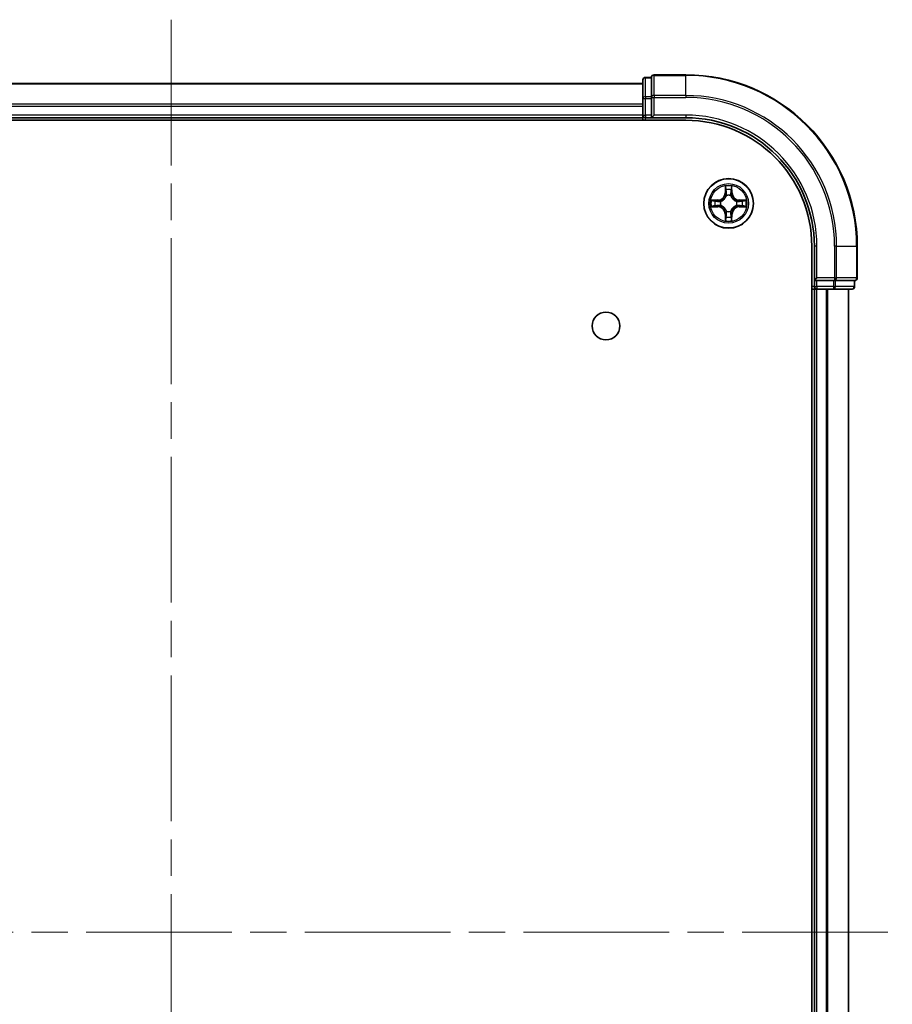
# Model space of a CAD drawing. Units: millimetres. Extents: x -944 to 5046, y 24 to 867.
# Drawn here: x 484 to 586, y 139 to 254 of the extents above; entities that cross this region are included whole.
import ezdxf

# ---------------------------------------------------------------- set-up
doc = ezdxf.new("R2010")
doc.units = ezdxf.units.MM
doc.header["$LTSCALE"] = 3
doc.linetypes.add('CHAIN', pattern=[0.3543, 0.2362, -0.0295, 0.0591, -0.0295])
for name, color, linetype, lineweight in [('Centerline (ISO)', 131, 'Continuous', 18), ('Visible (ISO)', 7, 'Continuous', 35), ('Visible Narrow (ISO)', 7, 'Continuous', 25)]:
    doc.layers.add(name, color=color, linetype=linetype, lineweight=lineweight)

msp = doc.modelspace()

# ---------------------------------------------------------------- linework, layer by layer
at = {"layer": 'Centerline (ISO)', "linetype": 'CHAIN', "ltscale": 23.990969}
for p, q in [((501.7762, 253.7137), (501.7762, 40.8527)), ((415.3458, 147.2832), (585.8662, 147.2832))]:
    msp.add_line(p, q, dxfattribs=at)
at = {"layer": 'Visible (ISO)'}
for p, q in [((557.7762, 246.9832), (557.0762, 246.9832)), ((557.7762, 246.9832), (557.7762, 246.9137)), ((561.7762, 247.2832), (558.0762, 247.2832)), ((556.7762, 246.2832), (446.7762, 246.2832)), ((556.7762, 246.6832), (556.7762, 244.5022)), ((557.7762, 244.7327), (557.7762, 246.9137)), ((557.7762, 244.7327), (557.7762, 244.6427)), ((556.7762, 244.5022), (556.7762, 242.5832)), ((557.7762, 244.6427), (557.7762, 244.5022)), ((557.7762, 242.5832), (557.7762, 244.5022)), ((556.7762, 242.5832), (556.7762, 242.2832)), ((557.7762, 242.2832), (558.0762, 242.5832)), ((557.7762, 242.5832), (557.7762, 242.2832)), ((441.7762, 241.9832), (561.7762, 241.9832)), ((446.7762, 242.2832), (556.7762, 242.2832)), ((556.7762, 242.2832), (556.7762, 241.9832)), ((557.0762, 242.2832), (557.7762, 242.2832)), ((557.7762, 242.2832), (561.7762, 242.2832)), ((576.4762, 227.2832), (576.4762, 67.2832)), ((576.7762, 227.2832), (576.7762, 223.2832)), ((581.7762, 223.5832), (581.7762, 227.2832)), ((577.0762, 223.5832), (576.7762, 223.2832)), ((576.7762, 223.2832), (576.7762, 222.5832)), ((576.7762, 223.2832), (577.0762, 223.2832)), ((578.9952, 223.2832), (577.0762, 223.2832)), ((578.9952, 223.2832), (579.1357, 223.2832)), ((579.1357, 223.2832), (579.2257, 223.2832)), ((581.4067, 223.2832), (579.2257, 223.2832)), ((581.4067, 223.2832), (581.4762, 223.2832)), ((581.4762, 222.5832), (581.4762, 223.2832)), ((576.4762, 222.2832), (576.7762, 222.2832)), ((576.7762, 222.2832), (577.0762, 222.2832)), ((576.7762, 222.2832), (576.7762, 72.2832)), ((577.0762, 222.2832), (578.1357, 222.2832)), ((578.1357, 222.2832), (578.3593, 222.2832)), ((578.3593, 222.2832), (578.9952, 222.2832)), ((578.9952, 222.2832), (581.1762, 222.2832)), ((580.7762, 72.2832), (580.7762, 222.2832))]:
    msp.add_line(p, q, dxfattribs=at)
for centre, radius in [((566.7762, 232.2832), 2.9), ((552.4762, 217.9832), 1.621)]:
    msp.add_circle(centre, radius, dxfattribs=at)
for centre, radius, start, end in [((557.0762, 246.6832), 0.3, 90, 180), ((558.0762, 246.9832), 0.3, 90, 180), ((561.7762, 227.2832), 20, 0, 90), ((557.0762, 242.5832), 0.3, 180, 270), ((561.7762, 227.2832), 15, 0, 90), ((561.7762, 227.2832), 14.7, 0, 90), ((581.4762, 223.5832), 0.3, 270, 0), ((577.0762, 222.5832), 0.3, 180, 270), ((581.1762, 222.5832), 0.3, 270, 0)]:
    msp.add_arc(centre, radius, start, end, dxfattribs=at)
at = {"layer": 'Visible Narrow (ISO)'}
for p, q in [((557.0762, 246.9832), (557.0762, 246.9137)), ((558.0762, 247.2832), (558.0762, 247.2137)), ((558.0762, 247.2137), (561.7762, 247.2137)), ((558.0762, 244.8732), (558.0762, 247.2137)), ((561.7762, 247.2137), (561.7762, 247.2832)), ((561.7762, 244.8732), (561.7762, 247.2137)), ((446.7762, 246.2137), (556.7762, 246.2137)), ((557.0762, 244.7327), (557.0762, 246.9137)), ((557.0762, 246.9137), (557.7762, 246.9137)), ((557.0762, 244.7327), (557.0762, 244.5022)), ((557.7762, 244.7327), (557.0762, 244.7327)), ((561.7762, 244.8732), (558.0762, 244.8732)), ((558.0762, 244.8732), (558.0762, 244.6427)), ((561.7762, 244.8732), (561.7762, 244.6427)), ((556.7762, 243.8732), (446.7762, 243.8732)), ((446.7762, 243.6427), (556.7762, 243.6427)), ((556.7762, 244.5022), (557.0762, 244.5022)), ((557.0762, 242.5832), (557.0762, 244.5022)), ((557.0762, 244.5022), (557.7762, 244.5022)), ((557.7762, 244.6427), (558.0762, 244.6427)), ((558.0762, 244.6427), (561.7762, 244.6427)), ((558.0762, 242.5832), (558.0762, 244.6427)), ((556.7762, 242.5832), (446.7762, 242.5832)), ((556.7762, 242.5832), (557.0762, 242.5832)), ((557.0762, 242.5832), (557.0762, 242.2832)), ((557.7762, 242.5832), (557.0762, 242.5832)), ((561.7762, 242.5832), (558.0762, 242.5832)), ((561.7762, 242.5832), (561.7762, 242.2832)), ((557.0762, 241.9832), (557.0762, 242.2832)), ((566.3858, 234.3059), (566.3722, 233.5264)), ((566.422, 233.5255), (566.3722, 233.5264)), ((566.422, 233.5255), (566.4305, 234.0156)), ((566.422, 233.5255), (566.4946, 233.5243)), ((566.5351, 233.1995), (566.5297, 233.2201)), ((567.0228, 233.2201), (567.0173, 233.1995)), ((567.1305, 233.5255), (567.0579, 233.5243)), ((567.1219, 234.0156), (567.1305, 233.5255)), ((567.1305, 233.5255), (567.1803, 233.5264)), ((567.1803, 233.5264), (567.1667, 234.3059)), ((565.533, 232.6873), (564.7535, 232.6737)), ((565.0439, 232.6289), (565.5339, 232.6375)), ((565.5339, 232.6375), (565.533, 232.6873)), ((565.5339, 232.6375), (565.5352, 232.5648)), ((565.8393, 232.5297), (565.86, 232.5243)), ((565.86, 232.0421), (565.8393, 232.0367)), ((567.6925, 232.5243), (567.7132, 232.5297)), ((567.7132, 232.0367), (567.6925, 232.0421)), ((568.0186, 232.6375), (568.0173, 232.5648)), ((568.0186, 232.6375), (568.0194, 232.6873)), ((568.0186, 232.6375), (568.5086, 232.6289)), ((568.799, 232.6737), (568.0194, 232.6873)), ((564.7535, 231.8928), (565.533, 231.8792)), ((565.5339, 231.929), (565.0439, 231.9375)), ((565.5339, 231.929), (565.533, 231.8792)), ((565.5339, 231.929), (565.5352, 232.0016)), ((566.422, 231.0409), (566.3722, 231.04)), ((566.3722, 231.04), (566.3858, 230.2605)), ((566.422, 231.0409), (566.4946, 231.0421)), ((566.4305, 230.5508), (566.422, 231.0409)), ((566.5297, 231.3463), (566.5351, 231.3669)), ((567.0173, 231.3669), (567.0228, 231.3463)), ((567.1305, 231.0409), (567.0579, 231.0421)), ((567.1305, 231.0409), (567.1219, 230.5508)), ((567.1305, 231.0409), (567.1803, 231.04)), ((567.1667, 230.2605), (567.1803, 231.04)), ((568.0186, 231.929), (568.0173, 232.0016)), ((568.5086, 231.9375), (568.0186, 231.929)), ((568.0186, 231.929), (568.0194, 231.8792)), ((568.0194, 231.8792), (568.799, 231.8928)), ((577.0762, 227.2832), (576.7762, 227.2832)), ((577.0762, 223.5832), (577.0762, 227.2832)), ((579.1357, 227.2832), (579.1357, 223.5832)), ((579.3662, 227.2832), (579.1357, 227.2832)), ((579.3662, 223.5832), (579.3662, 227.2832)), ((579.3662, 227.2832), (581.7067, 227.2832)), ((581.7067, 227.2832), (581.7067, 223.5832)), ((581.7067, 227.2832), (581.7762, 227.2832)), ((579.1357, 223.5832), (577.0762, 223.5832)), ((577.0762, 222.5832), (577.0762, 223.2832)), ((578.9952, 223.2832), (578.9952, 222.5832)), ((579.1357, 223.5832), (579.1357, 223.2832)), ((579.1357, 223.5832), (579.3662, 223.5832)), ((579.2257, 222.5832), (579.2257, 223.2832)), ((581.7067, 223.5832), (579.3662, 223.5832)), ((581.4067, 223.2832), (581.4067, 222.5832)), ((581.7067, 223.5832), (581.7762, 223.5832)), ((576.7762, 222.5832), (576.4762, 222.5832)), ((576.7762, 222.5832), (577.0762, 222.5832)), ((578.9952, 222.5832), (577.0762, 222.5832)), ((577.0762, 222.5832), (577.0762, 222.2832)), ((577.0762, 72.2832), (577.0762, 222.2832)), ((578.1357, 222.2832), (578.1357, 72.2832)), ((578.3662, 72.2832), (578.3662, 222.2832)), ((578.9952, 222.5832), (578.9952, 222.2832)), ((578.9952, 222.5832), (579.2257, 222.5832)), ((581.4067, 222.5832), (579.2257, 222.5832)), ((580.7067, 222.2832), (580.7067, 72.2832)), ((581.4067, 222.5832), (581.4762, 222.5832))]:
    msp.add_line(p, q, dxfattribs=at)
for radius in [2.8677, 2.3092, 2.1415]:
    msp.add_circle((566.7762, 232.2832), radius, dxfattribs=at)
for centre, radius, start, end in [((561.7762, 227.2832), 19.9305, 0, 90), ((561.7762, 227.2832), 17.59, 0, 90), ((561.7762, 227.2832), 17.3595, 0, 90), ((561.7762, 227.2832), 15.3, 0, 90), ((566.7762, 232.2832), 2.0601, 79.074582, 100.925418), ((565.5181, 233.5413), 0.8542, 271, 359), ((565.5181, 233.5413), 0.904, 271, 359), ((566.7762, 232.2832), 1.6122, 79.692479, 100.307521), ((566.7762, 232.2832), 0.9688, 75.258044, 104.741956), ((566.7762, 232.2832), 0.9475, 75.258044, 104.741956), ((568.0344, 233.5413), 0.904, 181, 269), ((568.0344, 233.5413), 0.8542, 181, 269), ((566.7762, 232.2832), 2.0601, 169.074582, 190.925418), ((566.7762, 232.2832), 1.6122, 169.692479, 190.307521), ((566.7762, 232.2832), 0.9688, 165.258044, 194.741956), ((566.7762, 232.2832), 0.9475, 165.258044, 194.741956), ((566.7762, 232.2832), 0.9475, 345.258044, 14.741956), ((566.7762, 232.2832), 0.9688, 345.258044, 14.741956), ((566.7762, 232.2832), 1.6122, 349.692479, 10.307521), ((566.7762, 232.2832), 2.0601, 349.074582, 10.925418), ((565.5181, 231.0251), 0.8542, 1, 89), ((565.5181, 231.0251), 0.904, 1, 89), ((566.7762, 232.2832), 0.9688, 255.258044, 284.741956), ((566.7762, 232.2832), 0.9475, 255.258044, 284.741956), ((568.0344, 231.0251), 0.904, 91, 179), ((568.0344, 231.0251), 0.8542, 91, 179), ((566.7762, 232.2832), 2.0601, 259.074582, 280.925418), ((566.7762, 232.2832), 1.6122, 259.692479, 280.307521)]:
    msp.add_arc(centre, radius, start, end, dxfattribs=at)
for centre, major_axis, ratio, start_param, end_param in [((558.0762, 246.9832), (-0.3, 0), 0.76822128, 4.71238898, 6.28318531), ((557.0762, 246.6832), (-0.3, 0), 0.76822128, 4.71238898, 6.28318531), ((557.0762, 244.5022), (-0.3, 0), 0.76822128, 4.71238898, 6.28318531), ((558.0762, 244.6427), (-0.3, 0), 0.76822128, 4.71238898, 6.28318531), ((566.4804, 234.0147), (-0.05, -0.002), 0.54850665, 4.7835784, 6.17876057), ((566.4958, 233.8253), (-0.0494, -0.008), 0.89574018, 4.73044269, 6.08586581), ((566.5411, 233.1768), (-0.0492, 0.0091), 0.87684642, 5.10328313, 6.10089396), ((566.5411, 233.1768), (-0.0477, 0.0149), 0.41070123, 4.96449783, 6.18744952), ((566.5444, 233.5234), (-0.0494, -0.008), 0.89572054, 4.73483766, 6.08588361), ((567.0081, 233.5234), (0.0494, -0.008), 0.89572054, 0.1973017, 1.54834765), ((567.0114, 233.1768), (0.0477, 0.0149), 0.41070123, 0.09573579, 1.31868747), ((567.0114, 233.1768), (0.0492, 0.0091), 0.87684641, 0.18229136, 1.17990219), ((567.0567, 233.8253), (0.0494, -0.008), 0.89574018, 0.19731949, 1.55274262), ((567.0721, 234.0147), (0.05, -0.002), 0.54850665, 0.10442473, 1.4996069), ((565.0447, 232.5791), (0.002, 0.05), 0.54850665, 0.10442473, 1.4996069), ((565.2342, 232.5637), (0.008, 0.0494), 0.89574018, 0.19731949, 1.55274262), ((565.5361, 232.515), (0.008, 0.0494), 0.89572054, 0.1973017, 1.54834765), ((565.5361, 232.0514), (0.008, -0.0494), 0.89572054, 4.73483766, 6.08588361), ((565.8827, 232.5183), (-0.0091, 0.0492), 0.87684641, 0.18229136, 1.17990219), ((565.8827, 232.0481), (-0.0091, -0.0492), 0.87684642, 5.10328313, 6.10089396), ((565.8827, 232.5183), (-0.0149, 0.0477), 0.41070123, 0.09573579, 1.31868747), ((565.8827, 232.0481), (-0.0149, -0.0477), 0.41070123, 4.96449783, 6.18744952), ((567.6698, 232.5183), (0.0091, 0.0492), 0.87684642, 5.10328313, 6.10089396), ((567.6698, 232.5183), (0.0149, 0.0477), 0.41070123, 4.96449783, 6.18744952), ((567.6698, 232.0481), (0.0149, -0.0477), 0.41070123, 0.09573579, 1.31868747), ((567.6698, 232.0481), (0.0091, -0.0492), 0.87684641, 0.18229136, 1.17990219), ((568.0164, 232.515), (-0.008, 0.0494), 0.89572054, 4.73483766, 6.08588361), ((568.0164, 232.0514), (-0.008, -0.0494), 0.89572054, 0.1973017, 1.54834765), ((568.3183, 232.5637), (-0.008, 0.0494), 0.89574018, 4.73044269, 6.08586581), ((568.5078, 232.5791), (-0.002, 0.05), 0.54850665, 4.7835784, 6.17876057), ((565.0447, 231.9873), (0.002, -0.05), 0.54850665, 4.7835784, 6.17876057), ((565.2342, 232.0028), (0.008, -0.0494), 0.89574018, 4.73044269, 6.08586581), ((566.5411, 231.3896), (-0.0492, -0.0091), 0.87684641, 0.18229136, 1.17990219), ((566.5411, 231.3896), (-0.0477, -0.0149), 0.41070123, 0.09573579, 1.31868747), ((566.5444, 231.043), (-0.0494, 0.008), 0.89572054, 0.1973017, 1.54834765), ((567.0081, 231.043), (0.0494, 0.008), 0.89572054, 4.73483766, 6.08588361), ((567.0114, 231.3896), (0.0477, -0.0149), 0.41070123, 4.96449783, 6.18744952), ((567.0114, 231.3896), (0.0492, -0.0091), 0.87684642, 5.10328313, 6.10089396), ((568.3183, 232.0028), (-0.008, -0.0494), 0.89574018, 0.19731949, 1.55274262), ((568.5078, 231.9873), (-0.002, -0.05), 0.54850665, 0.10442473, 1.4996069), ((566.4804, 230.5517), (-0.05, 0.002), 0.54850665, 0.10442473, 1.4996069), ((566.4958, 230.7411), (-0.0494, 0.008), 0.89574018, 0.19731949, 1.55274262), ((567.0567, 230.7411), (0.0494, 0.008), 0.89574018, 4.73044269, 6.08586581), ((567.0721, 230.5517), (0.05, 0.002), 0.54850665, 4.7835784, 6.17876057), ((579.1357, 223.5832), (0, -0.3), 0.76822128, 0, 1.57079633), ((581.4762, 223.5832), (0, -0.3), 0.76822128, 0, 1.57079633), ((578.9952, 222.5832), (0, -0.3), 0.76822128, 0, 1.57079633), ((581.1762, 222.5832), (0, -0.3), 0.76822128, 0, 1.57079633)]:
    msp.add_ellipse(centre, major_axis=major_axis, ratio=ratio, start_param=start_param, end_param=end_param, dxfattribs=at)
for points, knots in [([(565.86, 232.5243), (565.8758, 232.5295), (565.8917, 232.5351), (565.9877, 232.5716), (566.0668, 232.6133), (566.1895, 232.7011), (566.2351, 232.7398), (566.2774, 232.7821), (566.3197, 232.8243), (566.3583, 232.87), (566.4462, 232.9926), (566.4879, 233.0718), (566.5244, 233.1678), (566.53, 233.1836), (566.5351, 233.1995)], [-0.174866013, -0.174866013, -0.174866013, -0.174866013, -0.16940495, -0.16940495, -0.141674077, -0.141674077, -0.124342281, -0.124342281, -0.124342281, -0.107010485, -0.107010485, -0.079279611, -0.079279611, -0.073818549, -0.073818549, -0.073818549, -0.073818549]), ([(566.4942, 233.1935), (566.4895, 233.1784), (566.4844, 233.1633), (566.4512, 233.0721), (566.4133, 232.9971), (566.3332, 232.8821), (566.2978, 232.8397), (566.2588, 232.8007), (566.2198, 232.7617), (566.1773, 232.7263), (566.0623, 232.6461), (565.9874, 232.6082), (565.8961, 232.575), (565.8811, 232.57), (565.8659, 232.5653)], [0.073818549, 0.073818549, 0.073818549, 0.073818549, 0.079279611, 0.079279611, 0.107010485, 0.107010485, 0.124342281, 0.124342281, 0.124342281, 0.141674077, 0.141674077, 0.16940495, 0.16940495, 0.174866013, 0.174866013, 0.174866013, 0.174866013]), ([(566.4757, 234.0419), (566.4753, 234.057), (566.4732, 234.0725), (566.4647, 234.1134), (566.4566, 234.139), (566.4385, 234.1877), (566.4288, 234.2108), (566.408, 234.2579), (566.3969, 234.282), (566.3858, 234.3059)], [0, 0, 0, 0, 0.0059340385, 0.0059340385, 0.0154285, 0.0154285, 0.0237449879, 0.0237449879, 0.0323943032, 0.0323943032, 0.0323943032, 0.0323943032]), ([(566.3858, 234.3059), (566.3913, 234.2796), (566.3969, 234.2531), (566.4073, 234.2012), (566.4121, 234.1758), (566.4211, 234.1223), (566.4251, 234.0941), (566.4293, 234.0491), (566.4304, 234.0321), (566.4305, 234.0156)], [-0.0323943032, -0.0323943032, -0.0323943032, -0.0323943032, -0.0237449879, -0.0237449879, -0.0154285, -0.0154285, -0.0059340385, -0.0059340385, 0, 0, 0, 0]), ([(566.4305, 234.0156), (566.4322, 233.9752), (566.4343, 233.9384), (566.4395, 233.8745), (566.4426, 233.8474), (566.446, 233.8262)], [0, 0, 0, 0, 0.014491423, 0.014491423, 0.0289828459, 0.0289828459, 0.0289828459, 0.0289828459]), ([(566.446, 233.8262), (566.4541, 233.7759), (566.4622, 233.7255), (566.4784, 233.6249), (566.4865, 233.5746), (566.4946, 233.5243)], [0, 0, 0, 0, 0.0343899271, 0.0343899271, 0.0687798542, 0.0687798542, 0.0687798542, 0.0687798542]), ([(566.4878, 233.8694), (566.4847, 233.8887), (566.4822, 233.9133), (566.4781, 233.9716), (566.4766, 234.0051), (566.4757, 234.0419)], [-0.0289828459, -0.0289828459, -0.0289828459, -0.0289828459, -0.014491423, -0.014491423, 0, 0, 0, 0]), ([(566.5362, 233.5674), (566.5281, 233.6178), (566.5201, 233.6681), (566.5039, 233.7687), (566.4959, 233.819), (566.4878, 233.8694)], [-0.0687798542, -0.0687798542, -0.0687798542, -0.0687798542, -0.0343899271, -0.0343899271, 0, 0, 0, 0]), ([(566.4946, 233.5243), (566.5063, 233.4559), (566.5108, 233.3862), (566.5057, 233.275), (566.5015, 233.2347), (566.4942, 233.1935)], [0, 0, 0, 0, 0.0491206273, 0.0491206273, 0.0764653604, 0.0764653604, 0.0764653604, 0.0764653604]), ([(566.5297, 233.2201), (566.5385, 233.2634), (566.544, 233.3057), (566.5516, 233.4224), (566.5477, 233.4955), (566.5362, 233.5674)], [-0.0764653604, -0.0764653604, -0.0764653604, -0.0764653604, -0.0491206273, -0.0491206273, 0, 0, 0, 0]), ([(567.0163, 233.5674), (567.0048, 233.4955), (567.0009, 233.4224), (567.0085, 233.3057), (567.014, 233.2634), (567.0228, 233.2201)], [-0.0982412545, -0.0982412545, -0.0982412545, -0.0982412545, -0.0491206273, -0.0491206273, -0.0217758941, -0.0217758941, -0.0217758941, -0.0217758941]), ([(567.0647, 233.8694), (567.0566, 233.819), (567.0486, 233.7687), (567.0324, 233.6681), (567.0244, 233.6178), (567.0163, 233.5674)], [-0.0687798542, -0.0687798542, -0.0687798542, -0.0687798542, -0.0343899271, -0.0343899271, 0, 0, 0, 0]), ([(567.0173, 233.1995), (567.0225, 233.1836), (567.0281, 233.1678), (567.0646, 233.0718), (567.1063, 232.9926), (567.1942, 232.87), (567.2328, 232.8243), (567.2751, 232.7821), (567.3173, 232.7398), (567.363, 232.7011), (567.4857, 232.6133), (567.5648, 232.5716), (567.6608, 232.5351), (567.6766, 232.5295), (567.6925, 232.5243)], [-0.174866013, -0.174866013, -0.174866013, -0.174866013, -0.16940495, -0.16940495, -0.141674077, -0.141674077, -0.124342281, -0.124342281, -0.124342281, -0.107010485, -0.107010485, -0.079279611, -0.079279611, -0.073818549, -0.073818549, -0.073818549, -0.073818549]), ([(567.0583, 233.1935), (567.051, 233.2347), (567.0468, 233.275), (567.0416, 233.3862), (567.0462, 233.4559), (567.0579, 233.5243)], [0.0217758941, 0.0217758941, 0.0217758941, 0.0217758941, 0.0491206273, 0.0491206273, 0.0982412545, 0.0982412545, 0.0982412545, 0.0982412545]), ([(567.0579, 233.5243), (567.066, 233.5746), (567.0741, 233.6249), (567.0903, 233.7255), (567.0984, 233.7759), (567.1065, 233.8262)], [0, 0, 0, 0, 0.0343899271, 0.0343899271, 0.0687798542, 0.0687798542, 0.0687798542, 0.0687798542]), ([(567.6866, 232.5653), (567.6714, 232.57), (567.6564, 232.575), (567.5651, 232.6082), (567.4902, 232.6461), (567.3752, 232.7263), (567.3327, 232.7617), (567.2937, 232.8007), (567.2547, 232.8397), (567.2193, 232.8821), (567.1392, 232.9971), (567.1013, 233.0721), (567.0681, 233.1633), (567.063, 233.1784), (567.0583, 233.1935)], [0.073818549, 0.073818549, 0.073818549, 0.073818549, 0.079279611, 0.079279611, 0.107010485, 0.107010485, 0.124342281, 0.124342281, 0.124342281, 0.141674077, 0.141674077, 0.16940495, 0.16940495, 0.174866013, 0.174866013, 0.174866013, 0.174866013]), ([(567.0768, 234.0419), (567.0759, 234.0054), (567.0744, 233.972), (567.0704, 233.9136), (567.0678, 233.8888), (567.0647, 233.8694)], [-0.0289828459, -0.0289828459, -0.0289828459, -0.0289828459, -0.0145850634, -0.0145850634, 0, 0, 0, 0]), ([(567.1667, 234.3059), (567.1532, 234.2768), (567.1396, 234.2474), (567.111, 234.1808), (567.0967, 234.1441), (567.0813, 234.0855), (567.0773, 234.0633), (567.0768, 234.0419)], [-0.0003383294, -0.0003383294, -0.0003383294, -0.0003383294, 0.0102009359, 0.0102009359, 0.0236501899, 0.0236501899, 0.0320559737, 0.0320559737, 0.0320559737, 0.0320559737]), ([(567.1065, 233.8262), (567.1099, 233.8475), (567.113, 233.8748), (567.1182, 233.9389), (567.1203, 233.9755), (567.1219, 234.0156)], [0, 0, 0, 0, 0.0145850634, 0.0145850634, 0.0289828459, 0.0289828459, 0.0289828459, 0.0289828459]), ([(567.1219, 234.0156), (567.1222, 234.039), (567.1242, 234.0634), (567.1318, 234.1278), (567.1389, 234.1682), (567.1531, 234.2415), (567.1599, 234.2739), (567.1667, 234.3059)], [-0.0320559737, -0.0320559737, -0.0320559737, -0.0320559737, -0.0236501899, -0.0236501899, -0.0102009359, -0.0102009359, 0.0003383294, 0.0003383294, 0.0003383294, 0.0003383294]), ([(565.0439, 232.6289), (565.0205, 232.6292), (564.9961, 232.6311), (564.9316, 232.6387), (564.8912, 232.6458), (564.818, 232.6601), (564.7856, 232.6669), (564.7535, 232.6737)], [-0.0320559737, -0.0320559737, -0.0320559737, -0.0320559737, -0.0236501899, -0.0236501899, -0.0102009359, -0.0102009359, 0.0003383294, 0.0003383294, 0.0003383294, 0.0003383294]), ([(564.7535, 232.6737), (564.7827, 232.6602), (564.8121, 232.6466), (564.8786, 232.618), (564.9154, 232.6037), (564.974, 232.5883), (564.9962, 232.5843), (565.0175, 232.5838)], [-0.0003383294, -0.0003383294, -0.0003383294, -0.0003383294, 0.0102009359, 0.0102009359, 0.0236501899, 0.0236501899, 0.0320559737, 0.0320559737, 0.0320559737, 0.0320559737]), ([(565.0175, 232.5838), (565.0541, 232.5828), (565.0875, 232.5814), (565.1458, 232.5773), (565.1707, 232.5748), (565.1901, 232.5717)], [-0.0289828459, -0.0289828459, -0.0289828459, -0.0289828459, -0.0145850634, -0.0145850634, 0, 0, 0, 0]), ([(565.2333, 232.6135), (565.2119, 232.6169), (565.1846, 232.62), (565.1206, 232.6252), (565.084, 232.6273), (565.0439, 232.6289)], [0, 0, 0, 0, 0.0145850634, 0.0145850634, 0.0289828459, 0.0289828459, 0.0289828459, 0.0289828459]), ([(565.1901, 232.5717), (565.2404, 232.5636), (565.2907, 232.5555), (565.3914, 232.5394), (565.4417, 232.5313), (565.492, 232.5233)], [-0.0687798542, -0.0687798542, -0.0687798542, -0.0687798542, -0.0343899271, -0.0343899271, 0, 0, 0, 0]), ([(565.492, 232.0432), (565.4417, 232.0351), (565.3914, 232.027), (565.2907, 232.0109), (565.2404, 232.0028), (565.1901, 231.9947)], [-0.0687798542, -0.0687798542, -0.0687798542, -0.0687798542, -0.0343899271, -0.0343899271, 0, 0, 0, 0]), ([(565.5352, 232.5648), (565.4849, 232.5729), (565.4345, 232.581), (565.3339, 232.5973), (565.2836, 232.6054), (565.2333, 232.6135)], [0, 0, 0, 0, 0.0343899271, 0.0343899271, 0.0687798542, 0.0687798542, 0.0687798542, 0.0687798542]), ([(565.492, 232.5233), (565.5639, 232.5117), (565.6371, 232.5079), (565.7537, 232.5155), (565.796, 232.5209), (565.8393, 232.5297)], [-0.0982412545, -0.0982412545, -0.0982412545, -0.0982412545, -0.0491206273, -0.0491206273, -0.0217758941, -0.0217758941, -0.0217758941, -0.0217758941]), ([(565.8393, 232.0367), (565.796, 232.0455), (565.7537, 232.0509), (565.6371, 232.0585), (565.5639, 232.0547), (565.492, 232.0432)], [-0.0764653604, -0.0764653604, -0.0764653604, -0.0764653604, -0.0491206273, -0.0491206273, 0, 0, 0, 0]), ([(565.8659, 232.5653), (565.8247, 232.558), (565.7844, 232.5537), (565.6733, 232.5486), (565.6036, 232.5532), (565.5352, 232.5648)], [0.0217758941, 0.0217758941, 0.0217758941, 0.0217758941, 0.0491206273, 0.0491206273, 0.0982412545, 0.0982412545, 0.0982412545, 0.0982412545]), ([(565.5352, 232.0016), (565.6036, 232.0132), (565.6733, 232.0178), (565.7844, 232.0127), (565.8247, 232.0084), (565.8659, 232.0012)], [0, 0, 0, 0, 0.0491206273, 0.0491206273, 0.0764653604, 0.0764653604, 0.0764653604, 0.0764653604]), ([(566.5351, 231.3669), (566.53, 231.3828), (566.5244, 231.3987), (566.4879, 231.4947), (566.4462, 231.5738), (566.3583, 231.6964), (566.3197, 231.7421), (566.2774, 231.7844), (566.2351, 231.8266), (566.1895, 231.8653), (566.0668, 231.9531), (565.9877, 231.9948), (565.8917, 232.0314), (565.8758, 232.0369), (565.86, 232.0421)], [-0.174866013, -0.174866013, -0.174866013, -0.174866013, -0.16940495, -0.16940495, -0.141674077, -0.141674077, -0.124342281, -0.124342281, -0.124342281, -0.107010485, -0.107010485, -0.079279611, -0.079279611, -0.073818549, -0.073818549, -0.073818549, -0.073818549]), ([(567.6925, 232.0421), (567.6766, 232.0369), (567.6608, 232.0314), (567.5648, 231.9948), (567.4857, 231.9531), (567.363, 231.8653), (567.3173, 231.8266), (567.2751, 231.7844), (567.2328, 231.7421), (567.1942, 231.6964), (567.1063, 231.5738), (567.0646, 231.4947), (567.0281, 231.3987), (567.0225, 231.3828), (567.0173, 231.3669)], [-0.174866013, -0.174866013, -0.174866013, -0.174866013, -0.16940495, -0.16940495, -0.141674077, -0.141674077, -0.124342281, -0.124342281, -0.124342281, -0.107010485, -0.107010485, -0.079279611, -0.079279611, -0.073818549, -0.073818549, -0.073818549, -0.073818549]), ([(568.0173, 232.5648), (567.9489, 232.5532), (567.8792, 232.5486), (567.7681, 232.5537), (567.7278, 232.558), (567.6866, 232.5653)], [0, 0, 0, 0, 0.0491206273, 0.0491206273, 0.0764653604, 0.0764653604, 0.0764653604, 0.0764653604]), ([(567.6866, 232.0012), (567.7278, 232.0084), (567.7681, 232.0127), (567.8792, 232.0178), (567.9489, 232.0132), (568.0173, 232.0016)], [0.0217758941, 0.0217758941, 0.0217758941, 0.0217758941, 0.0491206273, 0.0491206273, 0.0982412545, 0.0982412545, 0.0982412545, 0.0982412545]), ([(567.7132, 232.5297), (567.7565, 232.5209), (567.7988, 232.5155), (567.9154, 232.5079), (567.9886, 232.5117), (568.0605, 232.5233)], [-0.0764653604, -0.0764653604, -0.0764653604, -0.0764653604, -0.0491206273, -0.0491206273, 0, 0, 0, 0]), ([(568.0605, 232.0432), (567.9886, 232.0547), (567.9154, 232.0585), (567.7988, 232.0509), (567.7565, 232.0455), (567.7132, 232.0367)], [-0.0982412545, -0.0982412545, -0.0982412545, -0.0982412545, -0.0491206273, -0.0491206273, -0.0217758941, -0.0217758941, -0.0217758941, -0.0217758941]), ([(568.3192, 232.6135), (568.2689, 232.6054), (568.2186, 232.5973), (568.1179, 232.581), (568.0676, 232.5729), (568.0173, 232.5648)], [0, 0, 0, 0, 0.0343899271, 0.0343899271, 0.0687798542, 0.0687798542, 0.0687798542, 0.0687798542]), ([(568.0605, 232.5233), (568.1108, 232.5313), (568.1611, 232.5394), (568.2618, 232.5555), (568.3121, 232.5636), (568.3624, 232.5717)], [-0.0687798542, -0.0687798542, -0.0687798542, -0.0687798542, -0.0343899271, -0.0343899271, 0, 0, 0, 0]), ([(568.3624, 231.9947), (568.3121, 232.0028), (568.2618, 232.0109), (568.1611, 232.027), (568.1108, 232.0351), (568.0605, 232.0432)], [-0.0687798542, -0.0687798542, -0.0687798542, -0.0687798542, -0.0343899271, -0.0343899271, 0, 0, 0, 0]), ([(568.5086, 232.6289), (568.4683, 232.6273), (568.4314, 232.6252), (568.3675, 232.6199), (568.3404, 232.6169), (568.3192, 232.6135)], [0, 0, 0, 0, 0.014491423, 0.014491423, 0.0289828459, 0.0289828459, 0.0289828459, 0.0289828459]), ([(568.3624, 232.5717), (568.3817, 232.5747), (568.4064, 232.5773), (568.4646, 232.5814), (568.4982, 232.5828), (568.535, 232.5838)], [-0.0289828459, -0.0289828459, -0.0289828459, -0.0289828459, -0.014491423, -0.014491423, 0, 0, 0, 0]), ([(568.799, 232.6737), (568.7727, 232.6681), (568.7461, 232.6625), (568.6942, 232.6522), (568.6689, 232.6474), (568.6153, 232.6384), (568.5871, 232.6343), (568.5422, 232.6301), (568.5251, 232.6291), (568.5086, 232.6289)], [-0.0323943032, -0.0323943032, -0.0323943032, -0.0323943032, -0.0237449879, -0.0237449879, -0.0154285, -0.0154285, -0.0059340385, -0.0059340385, 0, 0, 0, 0]), ([(568.535, 232.5838), (568.55, 232.5841), (568.5655, 232.5862), (568.6065, 232.5947), (568.6321, 232.6029), (568.6808, 232.621), (568.7038, 232.6307), (568.751, 232.6515), (568.7751, 232.6626), (568.799, 232.6737)], [0, 0, 0, 0, 0.0059340385, 0.0059340385, 0.0154285, 0.0154285, 0.0237449879, 0.0237449879, 0.0323943032, 0.0323943032, 0.0323943032, 0.0323943032]), ([(565.0175, 231.9827), (565.0025, 231.9823), (564.987, 231.9802), (564.946, 231.9717), (564.9204, 231.9635), (564.8717, 231.9454), (564.8487, 231.9358), (564.8015, 231.915), (564.7774, 231.9038), (564.7535, 231.8928)], [0, 0, 0, 0, 0.0059340385, 0.0059340385, 0.0154285, 0.0154285, 0.0237449879, 0.0237449879, 0.0323943032, 0.0323943032, 0.0323943032, 0.0323943032]), ([(564.7535, 231.8928), (564.7798, 231.8983), (564.8064, 231.9039), (564.8583, 231.9143), (564.8836, 231.9191), (564.9372, 231.9281), (564.9654, 231.9321), (565.0103, 231.9363), (565.0273, 231.9373), (565.0439, 231.9375)], [-0.0323943032, -0.0323943032, -0.0323943032, -0.0323943032, -0.0237449879, -0.0237449879, -0.0154285, -0.0154285, -0.0059340385, -0.0059340385, 0, 0, 0, 0]), ([(565.1901, 231.9947), (565.1708, 231.9917), (565.1461, 231.9891), (565.0879, 231.9851), (565.0543, 231.9836), (565.0175, 231.9827)], [-0.0289828459, -0.0289828459, -0.0289828459, -0.0289828459, -0.014491423, -0.014491423, 0, 0, 0, 0]), ([(565.0439, 231.9375), (565.0842, 231.9391), (565.1211, 231.9413), (565.185, 231.9465), (565.2121, 231.9495), (565.2333, 231.953)], [0, 0, 0, 0, 0.014491423, 0.014491423, 0.0289828459, 0.0289828459, 0.0289828459, 0.0289828459]), ([(565.2333, 231.953), (565.2836, 231.9611), (565.3339, 231.9692), (565.4345, 231.9854), (565.4849, 231.9935), (565.5352, 232.0016)], [0, 0, 0, 0, 0.0343899271, 0.0343899271, 0.0687798542, 0.0687798542, 0.0687798542, 0.0687798542]), ([(565.8659, 232.0012), (565.8811, 231.9965), (565.8961, 231.9914), (565.9874, 231.9582), (566.0623, 231.9203), (566.1773, 231.8401), (566.2198, 231.8047), (566.2588, 231.7657), (566.2978, 231.7268), (566.3332, 231.6843), (566.4133, 231.5693), (566.4512, 231.4943), (566.4844, 231.4031), (566.4895, 231.388), (566.4942, 231.3729)], [0.073818549, 0.073818549, 0.073818549, 0.073818549, 0.079279611, 0.079279611, 0.107010485, 0.107010485, 0.124342281, 0.124342281, 0.124342281, 0.141674077, 0.141674077, 0.16940495, 0.16940495, 0.174866013, 0.174866013, 0.174866013, 0.174866013]), ([(566.4946, 231.0421), (566.4865, 230.9918), (566.4784, 230.9415), (566.4622, 230.8409), (566.4541, 230.7906), (566.446, 230.7403)], [0, 0, 0, 0, 0.0343899271, 0.0343899271, 0.0687798542, 0.0687798542, 0.0687798542, 0.0687798542]), ([(566.4878, 230.6971), (566.4959, 230.7474), (566.5039, 230.7977), (566.5201, 230.8983), (566.5281, 230.9487), (566.5362, 230.999)], [-0.0687798542, -0.0687798542, -0.0687798542, -0.0687798542, -0.0343899271, -0.0343899271, 0, 0, 0, 0]), ([(566.4942, 231.3729), (566.5015, 231.3317), (566.5057, 231.2914), (566.5108, 231.1802), (566.5063, 231.1105), (566.4946, 231.0421)], [0.0217758941, 0.0217758941, 0.0217758941, 0.0217758941, 0.0491206273, 0.0491206273, 0.0982412545, 0.0982412545, 0.0982412545, 0.0982412545]), ([(566.5362, 230.999), (566.5477, 231.0709), (566.5516, 231.144), (566.544, 231.2607), (566.5385, 231.303), (566.5297, 231.3463)], [-0.0982412545, -0.0982412545, -0.0982412545, -0.0982412545, -0.0491206273, -0.0491206273, -0.0217758941, -0.0217758941, -0.0217758941, -0.0217758941]), ([(567.0228, 231.3463), (567.014, 231.303), (567.0085, 231.2607), (567.0009, 231.144), (567.0048, 231.0709), (567.0163, 230.999)], [-0.0764653604, -0.0764653604, -0.0764653604, -0.0764653604, -0.0491206273, -0.0491206273, 0, 0, 0, 0]), ([(567.0163, 230.999), (567.0244, 230.9487), (567.0324, 230.8983), (567.0486, 230.7977), (567.0566, 230.7474), (567.0647, 230.6971)], [-0.0687798542, -0.0687798542, -0.0687798542, -0.0687798542, -0.0343899271, -0.0343899271, 0, 0, 0, 0]), ([(567.0579, 231.0421), (567.0462, 231.1105), (567.0416, 231.1802), (567.0468, 231.2914), (567.051, 231.3317), (567.0583, 231.3729)], [0, 0, 0, 0, 0.0491206273, 0.0491206273, 0.0764653604, 0.0764653604, 0.0764653604, 0.0764653604]), ([(567.1065, 230.7403), (567.0984, 230.7906), (567.0903, 230.8409), (567.0741, 230.9415), (567.066, 230.9918), (567.0579, 231.0421)], [0, 0, 0, 0, 0.0343899271, 0.0343899271, 0.0687798542, 0.0687798542, 0.0687798542, 0.0687798542]), ([(567.0583, 231.3729), (567.063, 231.388), (567.0681, 231.4031), (567.1013, 231.4943), (567.1392, 231.5693), (567.2193, 231.6843), (567.2547, 231.7268), (567.2937, 231.7657), (567.3327, 231.8047), (567.3752, 231.8401), (567.4902, 231.9203), (567.5651, 231.9582), (567.6564, 231.9914), (567.6714, 231.9965), (567.6866, 232.0012)], [0.073818549, 0.073818549, 0.073818549, 0.073818549, 0.079279611, 0.079279611, 0.107010485, 0.107010485, 0.124342281, 0.124342281, 0.124342281, 0.141674077, 0.141674077, 0.16940495, 0.16940495, 0.174866013, 0.174866013, 0.174866013, 0.174866013]), ([(568.0173, 232.0016), (568.0676, 231.9935), (568.1179, 231.9854), (568.2186, 231.9692), (568.2689, 231.9611), (568.3192, 231.953)], [0, 0, 0, 0, 0.0343899271, 0.0343899271, 0.0687798542, 0.0687798542, 0.0687798542, 0.0687798542]), ([(568.3192, 231.953), (568.3405, 231.9495), (568.3678, 231.9464), (568.4319, 231.9412), (568.4685, 231.9391), (568.5086, 231.9375)], [0, 0, 0, 0, 0.0145850634, 0.0145850634, 0.0289828459, 0.0289828459, 0.0289828459, 0.0289828459]), ([(568.535, 231.9827), (568.4984, 231.9836), (568.465, 231.9851), (568.4067, 231.9891), (568.3818, 231.9917), (568.3624, 231.9947)], [-0.0289828459, -0.0289828459, -0.0289828459, -0.0289828459, -0.0145850634, -0.0145850634, 0, 0, 0, 0]), ([(568.5086, 231.9375), (568.532, 231.9373), (568.5564, 231.9353), (568.6209, 231.9277), (568.6613, 231.9206), (568.7345, 231.9063), (568.7669, 231.8995), (568.799, 231.8928)], [-0.0320559737, -0.0320559737, -0.0320559737, -0.0320559737, -0.0236501899, -0.0236501899, -0.0102009359, -0.0102009359, 0.0003383294, 0.0003383294, 0.0003383294, 0.0003383294]), ([(568.799, 231.8928), (568.7698, 231.9062), (568.7404, 231.9199), (568.6739, 231.9485), (568.6371, 231.9628), (568.5785, 231.9782), (568.5563, 231.9821), (568.535, 231.9827)], [-0.0003383294, -0.0003383294, -0.0003383294, -0.0003383294, 0.0102009359, 0.0102009359, 0.0236501899, 0.0236501899, 0.0320559737, 0.0320559737, 0.0320559737, 0.0320559737]), ([(566.4305, 230.5508), (566.4303, 230.5274), (566.4283, 230.503), (566.4207, 230.4386), (566.4136, 230.3982), (566.3994, 230.325), (566.3925, 230.2926), (566.3858, 230.2605)], [-0.0320559737, -0.0320559737, -0.0320559737, -0.0320559737, -0.0236501899, -0.0236501899, -0.0102009359, -0.0102009359, 0.0003383294, 0.0003383294, 0.0003383294, 0.0003383294]), ([(566.3858, 230.2605), (566.3993, 230.2896), (566.4129, 230.3191), (566.4415, 230.3856), (566.4558, 230.4223), (566.4712, 230.481), (566.4752, 230.5032), (566.4757, 230.5245)], [-0.0003383294, -0.0003383294, -0.0003383294, -0.0003383294, 0.0102009359, 0.0102009359, 0.0236501899, 0.0236501899, 0.0320559737, 0.0320559737, 0.0320559737, 0.0320559737]), ([(566.446, 230.7403), (566.4426, 230.7189), (566.4395, 230.6916), (566.4343, 230.6275), (566.4322, 230.5909), (566.4305, 230.5508)], [0, 0, 0, 0, 0.0145850634, 0.0145850634, 0.0289828459, 0.0289828459, 0.0289828459, 0.0289828459]), ([(566.4757, 230.5245), (566.4766, 230.561), (566.4781, 230.5944), (566.4821, 230.6528), (566.4847, 230.6776), (566.4878, 230.6971)], [-0.0289828459, -0.0289828459, -0.0289828459, -0.0289828459, -0.0145850634, -0.0145850634, 0, 0, 0, 0]), ([(567.0647, 230.6971), (567.0678, 230.6778), (567.0703, 230.6531), (567.0744, 230.5949), (567.0759, 230.5613), (567.0768, 230.5245)], [-0.0289828459, -0.0289828459, -0.0289828459, -0.0289828459, -0.014491423, -0.014491423, 0, 0, 0, 0]), ([(567.0768, 230.5245), (567.0772, 230.5094), (567.0793, 230.4939), (567.0878, 230.453), (567.0959, 230.4274), (567.114, 230.3787), (567.1237, 230.3557), (567.1445, 230.3085), (567.1556, 230.2844), (567.1667, 230.2605)], [0, 0, 0, 0, 0.0059340385, 0.0059340385, 0.0154285, 0.0154285, 0.0237449879, 0.0237449879, 0.0323943032, 0.0323943032, 0.0323943032, 0.0323943032]), ([(567.1219, 230.5508), (567.1203, 230.5912), (567.1182, 230.628), (567.113, 230.692), (567.1099, 230.719), (567.1065, 230.7403)], [0, 0, 0, 0, 0.014491423, 0.014491423, 0.0289828459, 0.0289828459, 0.0289828459, 0.0289828459]), ([(567.1667, 230.2605), (567.1612, 230.2868), (567.1556, 230.3133), (567.1452, 230.3652), (567.1404, 230.3906), (567.1314, 230.4441), (567.1274, 230.4723), (567.1232, 230.5173), (567.1221, 230.5343), (567.1219, 230.5508)], [-0.0323943032, -0.0323943032, -0.0323943032, -0.0323943032, -0.0237449879, -0.0237449879, -0.0154285, -0.0154285, -0.0059340385, -0.0059340385, 0, 0, 0, 0])]:
    msp.add_open_spline(points, degree=3, knots=knots, dxfattribs=at)

doc.saveas('drawing.dxf')
